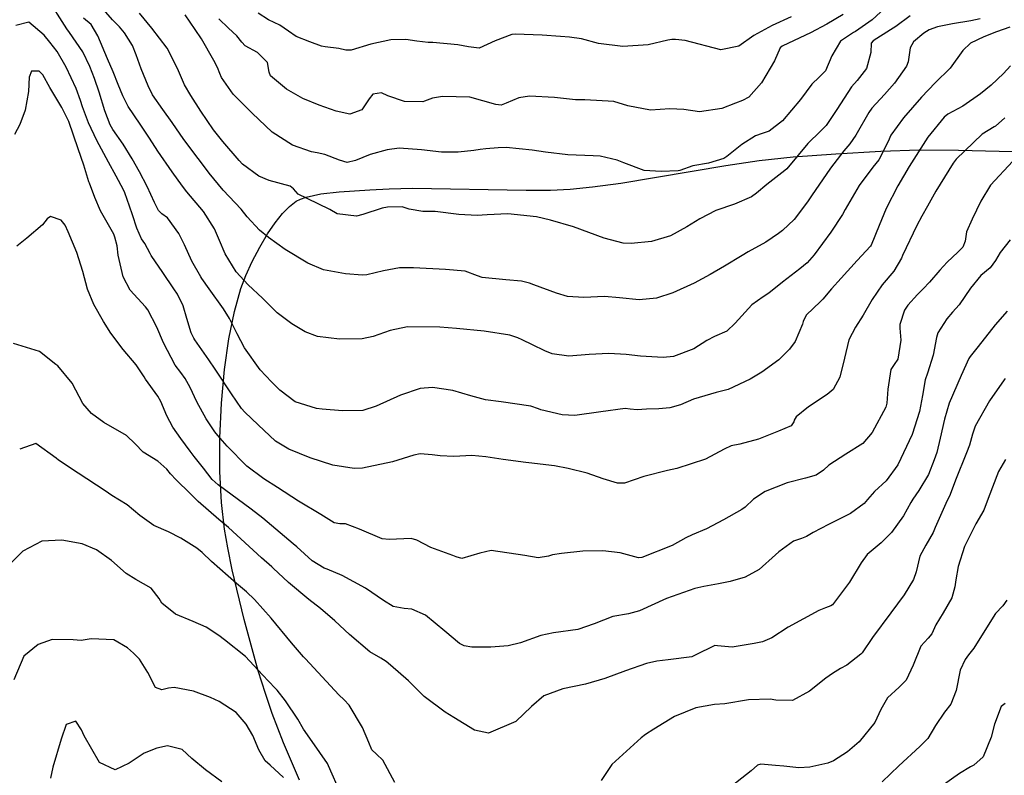
# Model space of a CAD drawing. Units: inches. Extents: x 1171772 to 1177772, y 561457 to 565458.
# Drawn here: x 1175404 to 1175746, y 563461 to 563724 of the extents above; entities that cross this region are included whole.
import ezdxf

# ---------------------------------------------------------------- set-up
doc = ezdxf.new("R2010")
doc.units = ezdxf.units.IN
doc.header["$MEASUREMENT"] = 0
doc.layers.add('NTRL-Pasture Land', color=7, linetype='Continuous', true_color=0x748da4)
doc.layers.add('Undefined', color=7, linetype='Continuous', true_color=0x748da4)

msp = doc.modelspace()

# ---------------------------------------------------------------- linework, layer by layer
at = {"layer": 'NTRL-Pasture Land'}
msp.add_polyline3d([(1175500.95, 563459.65, 0), (1175495.45, 563472.6, 0), (1175491.52, 563482.75, 0), (1175489.14, 563489.67, 0), (1175486.66, 563497.59, 0), (1175481.69, 563515.39, 0), (1175477.58, 563532.67, 0), (1175476.04, 563540.31, 0), (1175474.94, 563546.8, 0), (1175473.88, 563556.11, 0), (1175473.34, 563566.87, 0), (1175473.34, 563578.57, 0), (1175473.89, 563590.62, 0), (1175474.94, 563602.23, 0), (1175476.45, 563612.98, 0), (1175478.34, 563622.43, 0), (1175480.6, 563630.44, 0), (1175482.32, 563634.95, 0), (1175484.54, 563639.84, 0), (1175487.13, 563644.82, 0), (1175489.82, 563649.36, 0), (1175492.46, 563653.24, 0), (1175495.03, 563656.46, 0), (1175497.46, 563658.94, 0), (1175499.78, 563660.7, 0), (1175501.31, 563661.47, 0), (1175503.32, 563662.18, 0), (1175508.41, 563663.28, 0), (1175514.7, 563664, 0), (1175525.43, 563664.73, 0), (1175532.07, 563665.09, 0), (1175540.17, 563665.22, 0), (1175579.73, 563664.56, 0), (1175588.19, 563664.62, 0), (1175595.03, 563664.93, 0), (1175602.75, 563665.68, 0), (1175612.54, 563667.03, 0), (1175649.05, 563673.18, 0), (1175660.66, 563674.9, 0), (1175672.41, 563676.1, 0), (1175687.21, 563677.24, 0), (1175702.89, 563678.13, 0), (1175716.25, 563678.59, 0), (1175729.82, 563678.5, 0), (1175762.83, 563677.6, 0)], dxfattribs=at)
at = {"layer": 'Undefined'}
for points, elevation in [([(1175747.91, 563707.76), (1175745.53, 563705.05), (1175741.18, 563701.09), (1175737.53, 563698.06), (1175731.36, 563693.74), (1175726.18, 563691.02), (1175724.89, 563689.98), (1175719.25, 563682.96), (1175712.68, 563672.81), (1175708.8, 563666.07), (1175704.69, 563658.15), (1175702.29, 563652.3), (1175699.48, 563645.5), (1175699.24, 563645.12), (1175694.62, 563640.15), (1175689.15, 563634.05), (1175685.75, 563630.3), (1175682.79, 563626.75), (1175681.98, 563625.93), (1175676.94, 563621.16), (1175675.85, 563618.95), (1175675.64, 563618.05), (1175673.13, 563612.02), (1175671.14, 563609.29), (1175667.42, 563605.66), (1175661.57, 563601.3), (1175657.47, 563598.93), (1175649.9, 563595.32), (1175645.66, 563594.24), (1175637.77, 563592.01), (1175633.29, 563590.01), (1175629.64, 563588.91), (1175625.72, 563588.63), (1175621.46, 563588.51), (1175618.25, 563588.29), (1175615.84, 563588.53), (1175614.05, 563588.71), (1175605.65, 563587.53), (1175596.57, 563586.3), (1175592.14, 563586.58), (1175584.8, 563588.24), (1175583.94, 563588.57), (1175581.31, 563589.53), (1175571, 563590.99), (1175565.52, 563591.75), (1175560.48, 563593.08), (1175554.21, 563594.93), (1175547.16, 563596.01), (1175542.88, 563595.65), (1175536.05, 563593.37), (1175527.59, 563589.49), (1175522.94, 563588), (1175515.91, 563587.86), (1175508.86, 563588.53), (1175506.81, 563588.7), (1175499.46, 563591.03), (1175494.16, 563595.14), (1175491.28, 563597.94), (1175487.26, 563602.11), (1175481.91, 563609.84), (1175479.36, 563614.66), (1175476.64, 563620.04), (1175474.6, 563623.35), (1175469.53, 563630.27), (1175467.06, 563633.86), (1175466.67, 563634.47), (1175463.52, 563639.86), (1175460.99, 563645.53), (1175459.09, 563649.5), (1175455.14, 563654.95), (1175453.17, 563656.4), (1175451.94, 563657.49), (1175450.58, 563660.33), (1175448.09, 563665.9), (1175445.35, 563670.98), (1175442.79, 563675.44), (1175439.7, 563680.58), (1175436.15, 563685.63), (1175435.17, 563687.29), (1175433.36, 563692.16), (1175431.38, 563698.56), (1175429.79, 563703.32), (1175428.13, 563707.56), (1175425.68, 563712.6), (1175421.11, 563719.34), (1175420.18, 563720.57), (1175413.08, 563731.8)], 302), ([(1175737.39, 563724.12), (1175734.09, 563723.42), (1175727.76, 563722.39), (1175722.54, 563721.34), (1175719.69, 563720.26), (1175717.81, 563719.11), (1175714.18, 563716.15), (1175713.04, 563714.03), (1175712.4, 563709.17), (1175711.83, 563707.61), (1175707.57, 563701.79), (1175704.1, 563697.85), (1175699.78, 563693.06), (1175698.73, 563691.59), (1175694.19, 563683.72), (1175692.08, 563680.7), (1175690.02, 563678.29), (1175685.36, 563672.25), (1175678.75, 563662.61), (1175677.39, 563660.53), (1175672.72, 563654.38), (1175668.72, 563650.56), (1175667.37, 563649.53), (1175662.9, 563646.56), (1175656.85, 563643.16), (1175654.67, 563641.87), (1175648.63, 563638.14), (1175643.6, 563635.23), (1175638.06, 563632.26), (1175630.69, 563628.92), (1175624.98, 563627.02), (1175618.94, 563626.44), (1175612.07, 563627.16), (1175606.92, 563627.61), (1175599.7, 563627.33), (1175594.01, 563627.63), (1175590.25, 563628.79), (1175582.41, 563631.71), (1175580.88, 563632.28), (1175578.09, 563632.99), (1175572.67, 563633.37), (1175564.45, 563634.23), (1175562.77, 563634.86), (1175558.46, 563636.47), (1175551.67, 563637.04), (1175540.51, 563637.58), (1175535.72, 563637.54), (1175530.17, 563636.59), (1175524.34, 563635.16), (1175522.84, 563635.05), (1175516.92, 563635.52), (1175509.29, 563636.91), (1175503.8, 563639.2), (1175495.96, 563643.91), (1175490.17, 563648.17), (1175487.09, 563650.66), (1175482.79, 563655.28), (1175480.67, 563657.97), (1175474.46, 563664.62), (1175469.62, 563670.42), (1175468.68, 563671.73), (1175465.72, 563675.54), (1175460.75, 563682.15), (1175456.77, 563688.06), (1175453.5, 563692.61), (1175449.93, 563697.74), (1175448.35, 563700.81), (1175445.99, 563706.75), (1175444.21, 563711.55), (1175442.91, 563714.84), (1175440.16, 563719.22), (1175438.39, 563721.31), (1175436.03, 563723.78), (1175432.85, 563727.34)], 306), ([(1175705.61, 563729.12), (1175699.9, 563723.75), (1175694.1, 563719.69), (1175693.44, 563719.32), (1175688.87, 563716.33), (1175685.89, 563711.29), (1175683.67, 563706.07), (1175681.51, 563703.79), (1175678.97, 563701.37), (1175674.93, 563696.07), (1175668.7, 563688.65), (1175664.09, 563685.05), (1175661.72, 563684.24), (1175659.34, 563683.42), (1175654.65, 563680.4), (1175649.42, 563676.27), (1175648.36, 563675.53), (1175643.01, 563673.97), (1175637.55, 563673.06), (1175633.06, 563671.43), (1175632.48, 563671.27), (1175626.62, 563671.01), (1175620.73, 563671.36), (1175613.6, 563674.02), (1175611.31, 563675.03), (1175605.44, 563676.44), (1175602.98, 563676.54), (1175594.13, 563676.79), (1175586.39, 563677.78), (1175581.77, 563678.49), (1175572.74, 563679.44), (1175569.92, 563679.3), (1175565.66, 563678.89), (1175563.73, 563678.68), (1175561.48, 563678.37), (1175556.11, 563677.83), (1175550.25, 563677.78), (1175543.35, 563678.64), (1175535.56, 563679.22), (1175531.47, 563678.6), (1175525.51, 563676.97), (1175520.4, 563674.91), (1175517.56, 563674.19), (1175514.8, 563675.03), (1175509.77, 563676.93), (1175507.06, 563677.51), (1175505.12, 563677.92), (1175498.51, 563680.19), (1175491.51, 563684.77), (1175484.54, 563691.27), (1175477.89, 563697.9), (1175473.84, 563703.68), (1175473.32, 563705.11), (1175472.45, 563707.21), (1175471.16, 563709.65), (1175466.98, 563717.12), (1175464.77, 563720.38), (1175461.23, 563725.44)], 310), ([(1175747.63, 563721.16), (1175743.1, 563719.56), (1175738.68, 563717.82), (1175733.97, 563715.69), (1175731.41, 563713.07), (1175726.96, 563706.95), (1175721.71, 563701.87), (1175716.96, 563696.9), (1175710.77, 563689.75), (1175706.4, 563683.72), (1175705.46, 563681.47), (1175702.18, 563675.14), (1175700.09, 563672.57), (1175695.36, 563666.2), (1175690.54, 563657.88), (1175689.55, 563656.11), (1175685.48, 563649.94), (1175679.78, 563642.15), (1175677.33, 563639.32), (1175674.78, 563637.21), (1175668.78, 563632.61), (1175663.95, 563628.81), (1175661.96, 563627.54), (1175658.02, 563624.77), (1175652.31, 563618.31), (1175649.39, 563615.61), (1175645.15, 563613.71), (1175642.42, 563612.33), (1175637.88, 563609.44), (1175630.9, 563606.83), (1175627.25, 563606.44), (1175619.38, 563606.93), (1175614.41, 563607.44), (1175608.45, 563607.88), (1175601.63, 563607.47), (1175594.55, 563606.94), (1175588.75, 563607.77), (1175586.2, 563608.74), (1175581.86, 563610.79), (1175578.28, 563612.55), (1175576.85, 563613.23), (1175574.04, 563614.17), (1175565.06, 563615.6), (1175555.44, 563616.47), (1175549.69, 563617.03), (1175538.43, 563617.14), (1175532.4, 563615.8), (1175526.58, 563613.73), (1175522.71, 563612.92), (1175514.87, 563612.76), (1175507.22, 563613.69), (1175502.94, 563615.41), (1175498.25, 563618.18), (1175493.26, 563621.97), (1175488.13, 563627.07), (1175483.13, 563631.67), (1175478.94, 563636.22), (1175475.19, 563642.47), (1175473.23, 563647.14), (1175471.49, 563651.1), (1175467.59, 563657.17), (1175461.88, 563664.01), (1175460.29, 563665.91), (1175456.71, 563670.92), (1175451.79, 563678.16), (1175448.9, 563682.6), (1175445.64, 563687.46), (1175441.49, 563693.62), (1175439.57, 563697.38), (1175438.03, 563701.28), (1175436.27, 563705.67), (1175434.32, 563710.24), (1175430.93, 563718.19), (1175428.62, 563722.17), (1175425.96, 563724.29)], 304), ([(1175713.03, 563725.1), (1175708.06, 563721.45), (1175706.29, 563720.28), (1175700.23, 563716.42), (1175699.56, 563715.61), (1175699.38, 563712.44), (1175697.87, 563706.8), (1175694.67, 563702.71), (1175692.66, 563700.43), (1175687.56, 563692.6), (1175683.85, 563687.08), (1175681.91, 563685.1), (1175677.5, 563680.8), (1175670.22, 563672.01), (1175669.59, 563671.38), (1175663.25, 563666.51), (1175659.7, 563663.5), (1175657.95, 563662.26), (1175652.08, 563659.75), (1175645.55, 563657.48), (1175639.99, 563654.66), (1175635.47, 563651.78), (1175629.77, 563648.71), (1175623.18, 563646.75), (1175616.2, 563646.06), (1175613.38, 563646.14), (1175606.76, 563647.86), (1175596.18, 563651.82), (1175588.16, 563654.17), (1175583.25, 563655.35), (1175573.31, 563656.37), (1175566.17, 563655.97), (1175562.66, 563655.8), (1175556.28, 563656.15), (1175548.13, 563657.15), (1175543.77, 563657.16), (1175539.03, 563657.96), (1175536.62, 563658.73), (1175531.58, 563658.72), (1175529.62, 563658.29), (1175522.96, 563656.12), (1175520.78, 563655.51), (1175514.09, 563656.38), (1175511.45, 563657.83), (1175503.61, 563661.73), (1175500.55, 563663.21), (1175498.86, 563665.06), (1175497.69, 563665.92), (1175490.42, 563667.93), (1175486.83, 563669.42), (1175481.16, 563673.66), (1175480, 563674.86), (1175474.3, 563681.51), (1175471.05, 563685.55), (1175466.67, 563692.05), (1175463.26, 563697.42), (1175461.07, 563701.11), (1175458.56, 563706.86), (1175455.02, 563713.94), (1175449.73, 563720.87), (1175445.36, 563726.11)], 308), ([(1175689.75, 563725.55), (1175684.07, 563722.22), (1175678.48, 563719.28), (1175674.7, 563717.44), (1175668.65, 563714.63), (1175667.91, 563713.97), (1175665.97, 563709.52), (1175661.48, 563701.88), (1175657.01, 563696.87), (1175654.79, 563695.68), (1175652.39, 563694.83), (1175647.64, 563692.9), (1175639.92, 563691.83), (1175634.46, 563692.64), (1175629.65, 563692.86), (1175622.9, 563692.33), (1175615.02, 563693.87), (1175610.19, 563695.32), (1175600.08, 563695.9), (1175596.81, 563695.97), (1175589.59, 563696.72), (1175580.84, 563697.22), (1175577.09, 563696.61), (1175572.78, 563694.76), (1175571.02, 563694.13), (1175569.17, 563694.39), (1175560.08, 563696.88), (1175550.64, 563697.13), (1175547.18, 563696.48), (1175544.37, 563695.44), (1175543.76, 563695.27), (1175537.48, 563695.34), (1175531.69, 563697.35), (1175529.41, 563698.36), (1175526.47, 563697.94), (1175525.16, 563696.26), (1175522.59, 563692.46), (1175518.47, 563690.92), (1175513.73, 563692.02), (1175507.76, 563694.06), (1175502.08, 563696.36), (1175496.47, 563699.62), (1175490.92, 563704.29), (1175490.39, 563705.59), (1175489.85, 563708.98), (1175486.39, 563712.41), (1175482.1, 563714.72), (1175480.93, 563715.93), (1175479.25, 563718.14), (1175476.31, 563720.82), (1175472.9, 563724.14)], 312), ([(1175671.68, 563724.74), (1175665.08, 563721.81), (1175658.75, 563718.31), (1175653.53, 563714.64), (1175647.31, 563713.31), (1175634.97, 563716.57), (1175631.52, 563716.92), (1175630.3, 563716.93), (1175628.85, 563716.73), (1175622.01, 563715.07), (1175613.31, 563714.5), (1175604.81, 563715.51), (1175598.88, 563717.2), (1175594.77, 563717.73), (1175591.56, 563718.01), (1175585.24, 563718.44), (1175575.91, 563718.76), (1175574.74, 563718.68), (1175568.97, 563716.48), (1175563.41, 563713.91), (1175559.63, 563714.33), (1175555.96, 563715.08), (1175547.3, 563715.86), (1175545.7, 563715.9), (1175541.7, 563716.31), (1175537.87, 563716.97), (1175532.68, 563716.81), (1175525.73, 563715.28), (1175518.86, 563713.22), (1175517.1, 563713.17), (1175514.64, 563713.84), (1175509.82, 563714.42), (1175508.62, 563714.61), (1175504.51, 563716.08), (1175499.85, 563717.95), (1175497.1, 563719.86), (1175494.17, 563721.89), (1175490.18, 563723.78), (1175486.57, 563726.1)], 314), ([(1175745.95, 563689.72), (1175742.67, 563686.78), (1175742.3, 563686.53), (1175738.05, 563684.06), (1175729.05, 563675.38), (1175727.95, 563673.94), (1175721.96, 563664.18), (1175719.14, 563659.07), (1175717.14, 563655.5), (1175715.41, 563652.33), (1175710.41, 563641.89), (1175710.02, 563640.98), (1175707.36, 563636.46), (1175703.31, 563631.63), (1175699.87, 563626.62), (1175696.77, 563621.19), (1175694.06, 563617.03), (1175691.81, 563612.54), (1175690.21, 563606.23), (1175688.69, 563599.65), (1175686.28, 563595.33), (1175684.24, 563593.55), (1175677.76, 563589.25), (1175673.46, 563585.78), (1175672.81, 563584.67), (1175672.64, 563584.07), (1175671.74, 563582.74), (1175667.39, 563580.86), (1175660.34, 563578.11), (1175653.87, 563576.29), (1175650.95, 563575.73), (1175648.48, 563574.65), (1175641.98, 563571.15), (1175632.04, 563567.91), (1175628.78, 563567.21), (1175620.61, 563565.06), (1175613.86, 563562.83), (1175611.42, 563562.84), (1175606.47, 563564.25), (1175600.83, 563566.24), (1175594.28, 563567.93), (1175589.5, 563568.79), (1175580.57, 563569.9), (1175579.56, 563570.01), (1175571.65, 563571), (1175565.66, 563571.93), (1175560.78, 563572.39), (1175554.62, 563572.07), (1175549.81, 563572.24), (1175547, 563572.65), (1175542.87, 563572.94), (1175540.68, 563572.55), (1175533.26, 563570.14), (1175522.87, 563567.98), (1175520, 563567.88), (1175512.59, 563569.09), (1175504.67, 563571.64), (1175497.23, 563574.55), (1175492.63, 563577.38), (1175486.64, 563583.03), (1175481.92, 563587.5), (1175480.82, 563588.72), (1175477.34, 563593.78), (1175471.62, 563602.43), (1175469.47, 563605.62), (1175464.66, 563612.53), (1175464.23, 563613.18), (1175463.31, 563615.04), (1175461.86, 563619.98), (1175460.61, 563624.42), (1175458.57, 563628.43), (1175457.36, 563630.25), (1175453.49, 563635.95), (1175449.44, 563641.87), (1175449.09, 563642.53), (1175447.21, 563646.04), (1175446.05, 563647.67), (1175444.44, 563651.35), (1175443.01, 563656.06), (1175441.92, 563658.97), (1175440.27, 563663.63), (1175439.86, 563664.63), (1175437.29, 563669.46), (1175434.63, 563674.27), (1175431.4, 563680.34), (1175430.61, 563681.83), (1175427.66, 563688.01), (1175425.62, 563693.55), (1175424.94, 563695.68), (1175423.4, 563699.91), (1175419.96, 563707.27), (1175416.74, 563712.77), (1175414.23, 563716.01), (1175412.22, 563718.37), (1175406.95, 563722.94), (1175402.44, 563721.83)], 300), ([(1175748.69, 563674.69), (1175740.97, 563666.27), (1175737.64, 563660.8), (1175734.58, 563654.45), (1175732.6, 563650.07), (1175732.19, 563646.87), (1175731.38, 563644.8), (1175729.58, 563643.07), (1175725.93, 563639.54), (1175723.41, 563636.79), (1175719.81, 563632.65), (1175717.57, 563630.27), (1175715.66, 563628.27), (1175712.22, 563624.6), (1175711.05, 563622.9), (1175709.44, 563617.92), (1175709.44, 563616.62), (1175709.8, 563612.43), (1175708.73, 563605.85), (1175707.51, 563603.96), (1175706.35, 563602.28), (1175705.33, 563595.39), (1175705, 563590.54), (1175704.59, 563589.13), (1175699.91, 563580.34), (1175696.66, 563576.62), (1175690.78, 563572.91), (1175684.85, 563569.05), (1175683.02, 563567.27), (1175680.46, 563565.56), (1175676.75, 563564.56), (1175670.33, 563562.86), (1175662.65, 563559.91), (1175658.61, 563557.28), (1175655.78, 563554.5), (1175654.64, 563553.61), (1175648.21, 563550.08), (1175642.32, 563546.94), (1175637.38, 563544.87), (1175635.12, 563543.75), (1175630.41, 563541.13), (1175619.82, 563537), (1175618.68, 563536.87), (1175616.12, 563537.58), (1175612.38, 563538.56), (1175606.28, 563539.22), (1175599.41, 563539.16), (1175591.99, 563538.39), (1175588.87, 563537.84), (1175587.4, 563537.42), (1175583.9, 563536.85), (1175579.27, 563537.67), (1175567.56, 563539.43), (1175563.58, 563538.48), (1175557.38, 563536.64), (1175555.33, 563537.18), (1175554.22, 563537.71), (1175546.55, 563540.41), (1175541.67, 563542.99), (1175539.79, 563543.54), (1175532.06, 563543.22), (1175529.63, 563543.49), (1175521.77, 563546.85), (1175516.92, 563548.64), (1175515.01, 563548.66), (1175512.99, 563549.02), (1175508.33, 563551.92), (1175500.64, 563556.56), (1175493.36, 563561.22), (1175488.56, 563564.26), (1175482.63, 563568.69), (1175475.87, 563575.6), (1175472.55, 563579.31), (1175471.52, 563580.63), (1175468.56, 563585.11), (1175465.25, 563590.99), (1175462.98, 563596.02), (1175461.26, 563599.17), (1175459.71, 563601.21), (1175457.81, 563603.78), (1175453.69, 563611.56), (1175451.36, 563616.92), (1175448.28, 563623.01), (1175447.42, 563624.09), (1175442.14, 563629.83), (1175439.75, 563634.47), (1175438.02, 563642.03), (1175437.58, 563645.26), (1175436.86, 563648.26), (1175436.42, 563649.27), (1175431.88, 563657.37), (1175429.9, 563662.05), (1175428, 563667.01), (1175427.83, 563667.5), (1175426.04, 563673.2), (1175424.09, 563678.98), (1175420.81, 563688.45), (1175418.45, 563693.3), (1175414.3, 563700.22), (1175411.8, 563704.64), (1175410.58, 563705.96), (1175407.92, 563705.86), (1175407.03, 563703.83), (1175406.87, 563698.89), (1175405.7, 563692.38), (1175403.88, 563687.42), (1175401.97, 563683.92)], 298), ([(1175747.84, 563647.27), (1175744.33, 563642.94), (1175742.69, 563640.1), (1175740.91, 563637.59), (1175737.63, 563634.93), (1175734.06, 563630.51), (1175730.13, 563624.7), (1175727.77, 563622.16), (1175725.81, 563619.89), (1175722.67, 563614.98), (1175722.17, 563613.34), (1175721.09, 563607.28), (1175719.12, 563601.05), (1175718.31, 563598.66), (1175717.32, 563593.22), (1175716.31, 563587.69), (1175713.81, 563579.68), (1175708.83, 563569.15), (1175704.69, 563563.55), (1175700.68, 563559.9), (1175698.2, 563557.14), (1175697.07, 563555.69), (1175692.31, 563552.24), (1175684.65, 563548.46), (1175679.33, 563545.67), (1175677.09, 563544.27), (1175675.27, 563543.6), (1175672.56, 563542.58), (1175667.43, 563538.89), (1175666.33, 563537.85), (1175660.57, 563532.78), (1175655.73, 563530.16), (1175650.56, 563528.6), (1175646.51, 563527.83), (1175641.37, 563526.93), (1175638.32, 563526.23), (1175628.42, 563522.73), (1175619.08, 563518.45), (1175615.26, 563517.4), (1175609.76, 563516.43), (1175603.34, 563513.94), (1175597.68, 563511.95), (1175589.14, 563510.79), (1175584.82, 563509.86), (1175577.68, 563507.32), (1175573.48, 563506.29), (1175567.46, 563505.85), (1175560.79, 563505.8), (1175558.16, 563506.24), (1175556.58, 563507.09), (1175551.39, 563511.33), (1175544.68, 563516.88), (1175540.03, 563519.06), (1175537.36, 563519.22), (1175533.5, 563519.89), (1175530.09, 563522.01), (1175523.93, 563526.28), (1175515.8, 563530.74), (1175510.62, 563532.87), (1175509.52, 563533.28), (1175505.38, 563535.85), (1175499.98, 563540.63), (1175498.76, 563541.73), (1175488.18, 563550.57), (1175484.17, 563553.76), (1175472.67, 563562.15), (1175470.59, 563564.08), (1175467.62, 563567.94), (1175464.38, 563572.1), (1175462.96, 563573.89), (1175459.69, 563578.35), (1175456.99, 563582.26), (1175454.93, 563586.13), (1175452.84, 563591.15), (1175451.74, 563593.02), (1175447.47, 563598.97), (1175447.04, 563599.71), (1175444.24, 563603.93), (1175439.66, 563609.24), (1175435.44, 563614.9), (1175432.84, 563619), (1175429.48, 563624.82), (1175427.3, 563630.2), (1175425.7, 563636.33), (1175423.68, 563642.87), (1175420.56, 563650.13), (1175419.52, 563652.37), (1175418.16, 563654.2), (1175414.53, 563655.47), (1175413.27, 563654.59), (1175411.68, 563652.54), (1175406.23, 563647.9), (1175402.77, 563645.11)], 296), ([(1175746.81, 563622.55), (1175742.56, 563617.78), (1175736.67, 563610.21), (1175733.9, 563606.8), (1175733.49, 563606.1), (1175730.79, 563600.21), (1175726.64, 563590.59), (1175724.98, 563585.05), (1175723.53, 563578.36), (1175722.3, 563573.47), (1175721.42, 563570.88), (1175719.47, 563565.74), (1175716.12, 563560.19), (1175713.95, 563557.21), (1175713.35, 563556.1), (1175710.72, 563551.39), (1175706.53, 563545.61), (1175702.97, 563542.04), (1175698.19, 563537.99), (1175696.04, 563535.13), (1175692.03, 563528.4), (1175686.04, 563520.57), (1175685.54, 563520.2), (1175683.67, 563519.49), (1175681.4, 563518.51), (1175670.73, 563512.72), (1175665.07, 563509.01), (1175661.79, 563507.65), (1175658.91, 563507.11), (1175651.21, 563505.77), (1175646.16, 563506.33), (1175645.18, 563506.36), (1175638.44, 563503), (1175637.19, 563502.47), (1175629.07, 563501.37), (1175625.05, 563500.92), (1175621.54, 563500.09), (1175614.21, 563497.57), (1175607.01, 563494.89), (1175600.31, 563492.91), (1175592.42, 563491.39), (1175585.78, 563488.91), (1175581.49, 563485.24), (1175576.14, 563479.93), (1175566.63, 563475.97), (1175561.79, 563476.94), (1175554.54, 563481.34), (1175551.52, 563483.18), (1175544.29, 563488.62), (1175542.77, 563490.19), (1175538.8, 563494.14), (1175532.62, 563499.5), (1175531.1, 563500.81), (1175529.22, 563501.95), (1175525.34, 563504.21), (1175518.35, 563510.2), (1175513.19, 563514.93), (1175508.23, 563519.26), (1175504.24, 563522.39), (1175497.14, 563528.31), (1175491.76, 563533.29), (1175491.34, 563533.66), (1175487.8, 563536.79), (1175476.27, 563547.38), (1175472.93, 563550.15), (1175465.76, 563556.38), (1175462.94, 563559.19), (1175458.1, 563563.89), (1175456.14, 563566.03), (1175454.85, 563567.64), (1175451.79, 563570.39), (1175446.64, 563573.56), (1175443.92, 563576.42), (1175440.93, 563579.34), (1175433, 563583.82), (1175428.73, 563586.93), (1175425.68, 563590.47), (1175422.05, 563597.5), (1175416.97, 563603.53), (1175416.35, 563604.04), (1175410.71, 563608.53), (1175401.66, 563611.36)], 294), ([(1175746.11, 563599.2), (1175745.7, 563598.69), (1175740.63, 563591.36), (1175735.68, 563582.61), (1175734.75, 563579.77), (1175733.73, 563575.98), (1175732.6, 563573.28), (1175728.87, 563563.87), (1175726.99, 563558.82), (1175725.47, 563555.74), (1175721.73, 563547.35), (1175721.08, 563545.65), (1175718.56, 563541.19), (1175716.4, 563537.42), (1175715.11, 563531.99), (1175714.28, 563529.3), (1175711.01, 563524.03), (1175706.4, 563517.69), (1175700.02, 563509.17), (1175696.41, 563503.82), (1175695.99, 563503.32), (1175691.02, 563499.58), (1175688.92, 563498.39), (1175686.08, 563496.69), (1175683.83, 563495.05), (1175678.14, 563490.54), (1175672.19, 563487.3), (1175666.4, 563487.38), (1175664.44, 563487.8), (1175656.97, 563487.51), (1175648.68, 563486.18), (1175645.15, 563485.86), (1175638.64, 563484.77), (1175631.26, 563481.71), (1175624.05, 563477.38), (1175621.17, 563475.44), (1175619.62, 563474.27), (1175609.44, 563464.99), (1175605.79, 563459.48)], 292), ([(1175534.11, 563458.78), (1175529.87, 563466.54), (1175527.69, 563468.62), (1175526.14, 563470.2), (1175525.05, 563472.71), (1175522.89, 563477.88), (1175518.19, 563485.63), (1175516.53, 563487.55), (1175514.66, 563489.28), (1175508.8, 563495.49), (1175502.99, 563501.71), (1175502.3, 563502.42), (1175498.16, 563507.35), (1175491.15, 563515.93), (1175485.28, 563522.39), (1175482.5, 563525), (1175479.06, 563527.92), (1175470.45, 563535.53), (1175467.1, 563538.64), (1175465.26, 563540.15), (1175459.79, 563543.68), (1175455.45, 563545.84), (1175450.42, 563548.11), (1175445.46, 563551.59), (1175441.06, 563555.23), (1175435.75, 563558.51), (1175433.41, 563560.07), (1175424.03, 563566.28), (1175417.25, 563570.78), (1175416.44, 563571.52), (1175409.42, 563576.52), (1175403.77, 563574.62)], 292), ([(1175746.16, 563571.06), (1175743.75, 563566.84), (1175740.2, 563557.49), (1175738.69, 563553.46), (1175735.84, 563548.64), (1175731.9, 563540.82), (1175729.75, 563533.79), (1175728.94, 563529.19), (1175728.6, 563526.8), (1175727.49, 563522.96), (1175724.57, 563517.69), (1175722.03, 563513.53), (1175720.61, 563510.49), (1175719.36, 563508.91), (1175716.81, 563506.16), (1175714.06, 563499.51), (1175711.71, 563494.32), (1175709.28, 563491.93), (1175705.2, 563488.18), (1175702.9, 563484.1), (1175700.83, 563479.61), (1175695.38, 563472.91), (1175691.34, 563469.45), (1175686.46, 563466.31), (1175684.44, 563465.56), (1175678.26, 563464.15), (1175674.41, 563463.94), (1175669.23, 563464.45), (1175666.28, 563464.69), (1175661.15, 563465.22), (1175660.02, 563464.83), (1175657.82, 563462.82), (1175647.51, 563454.77)], 290), ([(1175514.47, 563456.73), (1175511.85, 563462.76), (1175510.65, 563465.37), (1175505.38, 563473.02), (1175502.35, 563477.37), (1175500.33, 563480.79), (1175496.09, 563487.18), (1175493.16, 563490.85), (1175492.49, 563491.56), (1175488.12, 563496.21), (1175482.15, 563502.54), (1175474.94, 563508.37), (1175472.97, 563509.85), (1175468.59, 563512.71), (1175464, 563514.77), (1175457.91, 563517.33), (1175453.1, 563521.13), (1175452.2, 563522.71), (1175449.48, 563526.29), (1175444.12, 563529.27), (1175440.78, 563531.4), (1175435.69, 563535.92), (1175430.41, 563539.68), (1175425.47, 563541.65), (1175418.46, 563543), (1175411.41, 563542.65), (1175404.83, 563539.12), (1175398.52, 563532.77)], 290), ([(1175746.6, 563522.08), (1175745.27, 563520.17), (1175742.67, 563517.49), (1175737.81, 563509.74), (1175735.15, 563505.48), (1175733.37, 563503.15), (1175732.14, 563501.54), (1175730.42, 563497.78), (1175728.99, 563490.76), (1175727.16, 563485.97), (1175724.95, 563483.27), (1175721.89, 563478.56), (1175719.15, 563474.06), (1175716.38, 563471.31), (1175709.16, 563464.55), (1175703.31, 563459.03)], 288), ([(1175495.36, 563460.55), (1175490.75, 563464.83), (1175489.02, 563466.3), (1175486.84, 563470.17), (1175484.76, 563475.08), (1175482.48, 563479.02), (1175478.91, 563483.13), (1175473.11, 563486.91), (1175470.05, 563488.34), (1175464.19, 563490.47), (1175457.39, 563491.74), (1175455.5, 563491.59), (1175453.1, 563491.04), (1175451, 563491.77), (1175448.24, 563497.04), (1175445.37, 563501.6), (1175443.29, 563503.74), (1175441.22, 563505.53), (1175436.43, 563508.36), (1175428.58, 563508.67), (1175425.09, 563508.09), (1175422.34, 563508.34), (1175415.09, 563508.48), (1175410.24, 563506.79), (1175405.25, 563502.65), (1175401.72, 563494.44)], 288), ([(1175746.02, 563486.27), (1175744.69, 563485.22), (1175742.35, 563479.05), (1175741.2, 563474.5), (1175738.39, 563467.75), (1175735.23, 563464.86), (1175734.06, 563464.19), (1175730.19, 563461.91), (1175723.84, 563457.38)], 286), ([(1175473.95, 563459.01), (1175468.33, 563463.24), (1175463.6, 563467.17), (1175460.25, 563470.27), (1175455.06, 563471.48), (1175451.44, 563470.72), (1175447.03, 563468.99), (1175441.84, 563465.53), (1175436.88, 563463.18), (1175431.53, 563465.78), (1175426.18, 563474.96), (1175425.24, 563477.12), (1175423.32, 563480.14), (1175419.87, 563478.96), (1175418.14, 563473.81), (1175415.3, 563464.11), (1175414.5, 563460.28)], 286)]:
    msp.add_lwpolyline(points, dxfattribs=dict(at, elevation=elevation))

doc.saveas('drawing.dxf')
